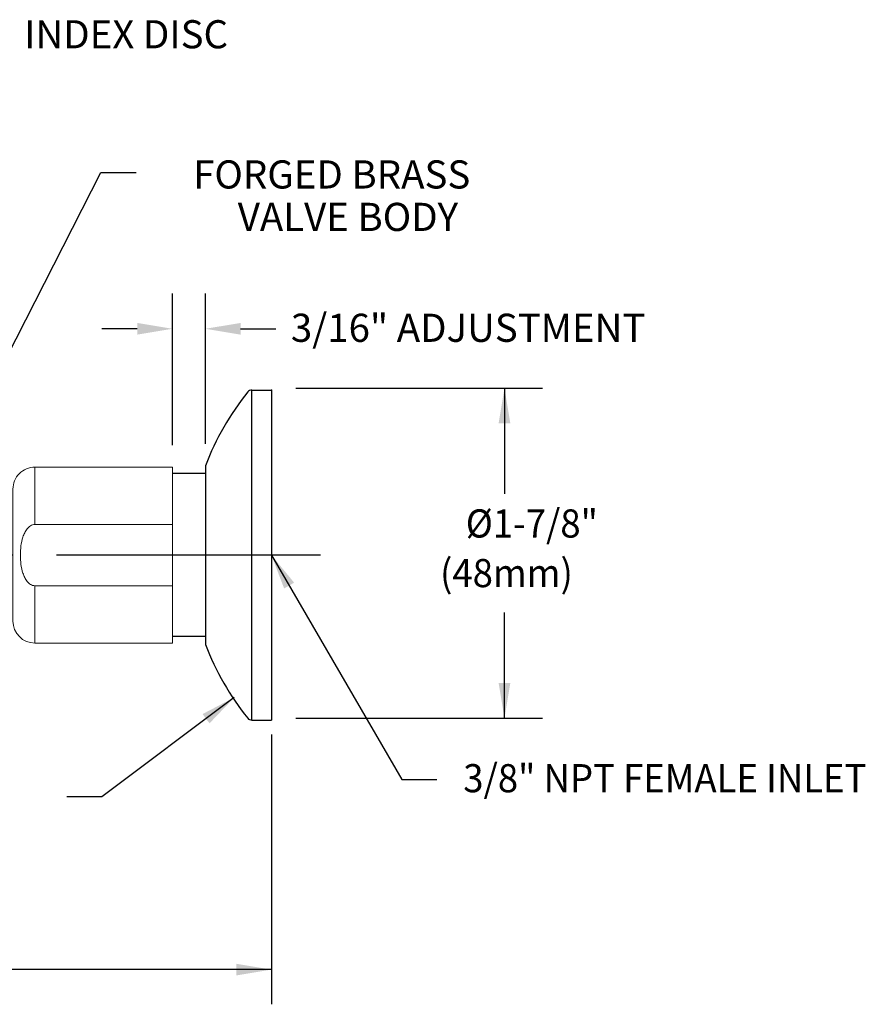
# Model space of a CAD drawing. Extents: x 1 to 29.1, y 0.8 to 20.7.
# Drawn here: x 9.4 to 14.2, y 9.1 to 14.7 of the extents above; entities that cross this region are included whole.
import ezdxf
from ezdxf.enums import TextEntityAlignment as Align

# ---------------------------------------------------------------- set-up
doc = ezdxf.new("R2010")
doc.units = 0
doc.header["$LTSCALE"] = 2
doc.header["$MEASUREMENT"] = 0
doc.linetypes.add('CENTER', pattern=[2, 1.25, -0.25, 0.25, -0.25])
doc.linetypes.add('CENTER2', pattern=[1.125, 0.75, -0.125, 0.125, -0.125])
doc.layers.get('0').update_dxf_attribs({"linetype": 'CONTINUOUS'})
for name, color, linetype in [('2', 2, 'CONTINUOUS'), ('CENTER', 1, 'CENTER2'), ('DIM', 7, 'CONTINUOUS')]:
    doc.layers.add(name, color=color, linetype=linetype)
doc.styles.add('ROMAND', font='romand', dxfattribs={"width": 0.95})
doc.styles.get("Standard").update_dxf_attribs({"font": 'simplex', "width": 0.8})
doc.dimstyles.new('DIMASZ', dxfattribs={"dimtxt": 0.08, "dimasz": 0.18, "dimexe": 0.18, "dimexo": 0.0625, "dimgap": 0.09, "dimtad": 0, "dimtih": 1, "dimtoh": 1, "dimdec": 3, "dimzin": 0, "dimdsep": 46, "dimtxsty": 'Standard', "dimcen": 0.09, "dimadec": 0, "dimazin": 0, "dimtfac": 1, "dimtdec": 3, "dimtofl": 0, "dimtmove": 2, "dimatfit": 3, "dimfxl": 0, "dimtolj": 1, "dimtzin": 0, "dimarcsym": 0})

# ---------------------------------------------------------------- blocks, each defined once
blk = doc.blocks.new('A$C50113AAD')
for p, q in [((0.2636, -0.9375), (0.2636, 0.9375)), ((0.2636, 0.9375), (0.375, 0.9375)), ((0.375, 0.9375), (0.375, -0.9375)), ((0, 0.5075), (0, -0.5075)), ((0.2636, -0.9375), (0.375, -0.9375))]:
    blk.add_line(p, q)
for centre, radius, start, end in [((1.4486, -0.0438), 1.55, 141.2025, 159.1657), ((0.2636, 0.9063), 0.0312, 90, 137.4467), ((1.4486, 0.0438), 1.55, 200.8343, 218.7975), ((0.2636, -0.9063), 0.0312, 222.5533, 270)]:
    blk.add_arc(centre, radius, start, end)
at = {"layer": '2'}
blk.add_point((0.375, 0.9375), dxfattribs=at)
blk = doc.blocks.new('A$C1CBE32A1')
at = {"color": 7, "linetype": 'Continuous', "lineweight": 15}
for p, q in [((0, 0.75), (0, 0.261)), ((1.1715, 0.261), (1.1715, 0.75)), ((1.359, 0.5625), (1.359, -0.5625)), ((0, 0.261), (0, -0.261)), ((1.1715, 0.261), (0, 0.261)), ((0, -0.261), (1.1715, -0.261)), ((0, -0.261), (0, -0.75)), ((1.1715, -0.75), (1.1715, -0.261))]:
    blk.add_line(p, q, dxfattribs=at)
for centre, start, end in [((1.1715, 0.5625), 0, 90), ((1.1715, -0.5625), 270, 0)]:
    blk.add_arc(centre, 0.1875, start, end, dxfattribs=at)
for points in [[(1.1715, 0.75), (0, 0.75)], [(0, -0.75), (1.1715, -0.75)]]:
    blk.add_open_spline(points, degree=1, dxfattribs=at)
blk.add_open_spline([(1.1715, -0.261), (1.178, -0.261), (1.1847, -0.26), (1.1973, -0.2562), (1.2033, -0.2534), (1.2202, -0.2431), (1.2298, -0.2338), (1.2462, -0.2133), (1.2529, -0.2022), (1.2646, -0.1787), (1.2694, -0.1665), (1.2817, -0.1294), (1.287, -0.1039), (1.2939, -0.052), (1.2955, -0.0259), (1.2955, 0.0264), (1.2939, 0.0523), (1.287, 0.1038), (1.2817, 0.1294), (1.2693, 0.1667), (1.2645, 0.1789), (1.2528, 0.2024), (1.246, 0.2136), (1.2296, 0.234), (1.22, 0.2432), (1.2031, 0.2535), (1.1971, 0.2562), (1.1847, 0.26), (1.178, 0.261), (1.1715, 0.261)], degree=3, knots=[0, 0, 0, 0, 0.03125, 0.03125, 0.0625, 0.0625, 0.125, 0.125, 0.1875, 0.1875, 0.25, 0.25, 0.375, 0.375, 0.5, 0.5, 0.625, 0.625, 0.75, 0.75, 0.8125, 0.8125, 0.875, 0.875, 0.9375, 0.9375, 0.96875, 0.96875, 1, 1, 1, 1], dxfattribs=at)

msp = doc.modelspace()

# ---------------------------------------------------------------- linework, layer by layer
at = {"color": 2, "linetype": 'CENTER'}
for p, q in [((10.2962, 12.2999), (10.2962, 13.1611)), ((10.4837, 12.3074), (10.4837, 13.1611)), ((10.0962, 12.9611), (9.8962, 12.9611)), ((10.6837, 12.9611), (10.8837, 12.9611))]:
    msp.add_line(p, q, dxfattribs=at)
for p, q in [((10.4837, 12.1379), (10.2962, 12.1379)), ((10.4837, 11.2119), (10.2962, 11.2119))]:
    msp.add_line(p, q)
at = {"color": 2, "linetype": 'ByBlock'}
for p, q in [((10.8587, 10.655), (10.8587, 9.1222)), ((10.8587, 9.3194), (9.139, 9.3194))]:
    msp.add_line(p, q, dxfattribs=at)
at = {"color": 2, "linetype": 'CENTER'}
for points in [[(10.0962, 12.9278), (10.0962, 12.9944), (10.2962, 12.9611)], [(10.6837, 12.9278), (10.6837, 12.9944), (10.4837, 12.9611)]]:
    msp.add_solid(points, dxfattribs=at)
at = {"color": 2, "linetype": 'ByBlock'}
msp.add_solid([(10.6587, 9.3527), (10.6587, 9.2861), (10.8587, 9.3194)], dxfattribs=at)
at = {"layer": 'CENTER'}
msp.add_line((11.1375, 11.6749), (5.9603, 11.6749), dxfattribs=at)
at = {"layer": 'DIM', "color": 2, "linetype": 'ByBlock'}
for p, q in [((10.9975, 12.6232), (12.3982, 12.6232)), ((12.1822, 12.6232), (12.1822, 12.0232)), ((12.1822, 10.7482), (12.1822, 11.3482)), ((10.9975, 10.7482), (12.3982, 10.7482))]:
    msp.add_line(p, q, dxfattribs=at)
for points in [[(12.1488, 12.4232), (12.2155, 12.4232), (12.1822, 12.6232)], [(12.1488, 10.9482), (12.2155, 10.9482), (12.1822, 10.7482)], [(10.6587, 9.3527), (10.6587, 9.2861), (10.8587, 9.3194)]]:
    msp.add_solid(points, dxfattribs=at)

# ---------------------------------------------------------------- block references
msp.add_blockref('A$C50113AAD', (10.4837, 11.6749))
at = {"xscale": 0.6666600000000003, "yscale": 0.6666600000000003, "zscale": 0.6666600000000003, "rotation": 180}
msp.add_blockref('A$C1CBE32A1', (10.2962, 11.6749), dxfattribs=at)

# ---------------------------------------------------------------- texts
at = {"layer": 'DIM', "style": 'ROMAND'}
msp.add_text('INDEX DISC', height=0.16, dxfattribs=at).set_placement((9.4542, 14.6348), align=Align.MIDDLE_LEFT)
for s, p in [('FORGED BRASS', (11.9881, 13.8382)), ('VALVE BODY  ', (12.0165, 13.5969))]:
    msp.add_text(s, height=0.16, dxfattribs=at).set_placement(p, align=Align.MIDDLE_RIGHT)
msp.add_text('3/16" ADJUSTMENT', height=0.16, dxfattribs=at).set_placement((10.969, 12.8868))
at = {"layer": 'DIM', "linetype": 'ByBlock', "style": 'ROMAND', "width": 0.95}
for s, p in [('%%c1-7/8"  ', (12.384, 11.8341)), ('(48mm)', (12.1935, 11.5523))]:
    msp.add_text(s, height=0.16, dxfattribs=at).set_placement(p, align=Align.MIDDLE)
at = {"layer": 'DIM', "style": 'ROMAND', "width": 0.95}
msp.add_text('3/8" NPT FEMALE INLET', height=0.16, dxfattribs=at).set_placement((11.9481, 10.4072), align=Align.MIDDLE_LEFT)

# ---------------------------------------------------------------- leaders
msp.add_leader([(9.0074, 12.1189), (9.8896, 13.8498), (10.0896, 13.8498)], dimstyle='DIMASZ', override={"dimscale": 2, "dimasz": 0.1, "dimexe": 0.1, "dimgap": 0.09, "dimtad": 0, "dimdec": 4, "dimclrd": 2, "dimclre": 2, "dimclrt": 256, "dimtdec": 4, "dimtmove": 0})
at = {"linetype": 'CENTER'}
for points in [[(10.8587, 11.6749), (11.5983, 10.4004), (11.7983, 10.4004)], [(10.6471, 10.8655), (9.8956, 10.3013), (9.6956, 10.3013)]]:
    msp.add_leader(points, dimstyle='DIMASZ', override={"dimscale": 2, "dimasz": 0.1, "dimexe": 0.1, "dimgap": 0.09, "dimtad": 0, "dimdec": 4, "dimclrd": 2, "dimclre": 2, "dimclrt": 256, "dimtdec": 4, "dimtmove": 0}, dxfattribs=at)

doc.saveas('drawing.dxf')
